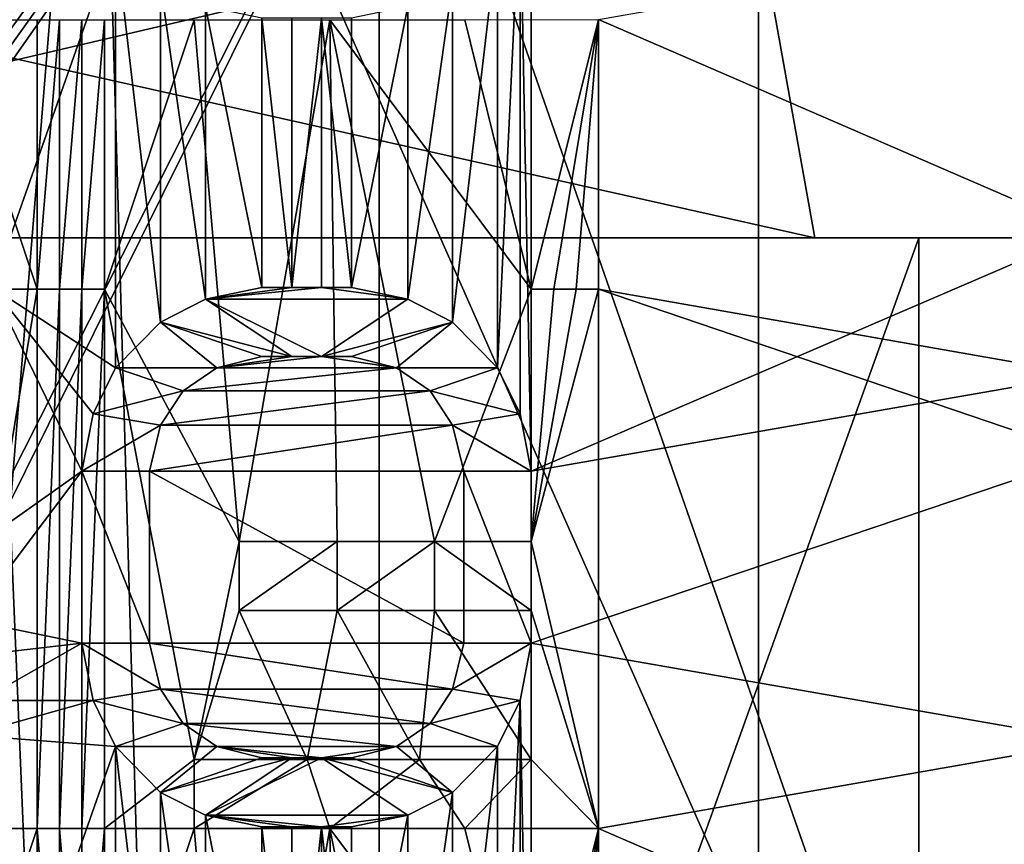
# Model space of a CAD drawing. Extents: x -496 to 95, y -43 to 255.
# Drawn here: x -6 to -2, y 32 to 35 of the extents above; entities that cross this region are included whole.
import ezdxf

# ---------------------------------------------------------------- set-up
doc = ezdxf.new("R2010")
doc.units = 0
doc.header["$MEASUREMENT"] = 0

msp = doc.modelspace()

# ---------------------------------------------------------------- linework, layer by layer
for points in [[(30.842331, 0.50029, 16.0756), (-2.213288, 99.885048, 22.1821), (-4.571071, 97.510033, 22.6173)], [(30.842331, 0.50029, -16.0756), (-4.571071, 97.510033, -22.6173), (-2.230388, 99.861046, -22.1849)], [(-4.570369, 0.500031, 22.6173), (-4.571071, 97.510033, 22.6173), (-8.563358, 95.730003, 22.999201)], [(-4.570369, 0.500031, -22.6173), (-7.306861, 96.080009, -22.9547), (-4.571071, 97.510033, -22.6173)], [(30.842331, 0.50029, 16.0756), (-4.571071, 97.510033, 22.6173), (-4.570369, 0.500031, 22.6173)], [(30.842331, 0.50029, -16.0756), (-4.570369, 0.500031, -22.6173), (-4.571071, 97.510033, -22.6173)], [(-4.570369, 0.500031, -22.6173), (-11.263668, 0.499985, -22.862101), (-7.306861, 96.080009, -22.9547)], [(-11.263668, 0.499985, 22.862101), (-4.570369, 0.500031, 22.6173), (-8.563358, 95.730003, 22.999201)], [(-6.344322, 28.217033, -17.639376), (-11.036234, 39.034332, -17.658171), (-5.467395, 39.034306, -17.498032)], [(-1.69522, 28.211367, 16.349205), (-1.133076, 39.028702, 16.09375), (-6.478857, 39.028442, 17.662153)], [(-6.344322, 28.211151, 17.645342), (-1.69522, 28.211367, 16.349205), (-6.478857, 39.028442, 17.662153)], [(-1.69522, 28.216818, -16.343239), (-6.344322, 28.217033, -17.639376), (-5.467395, 39.034306, -17.498032)], [(-1.69522, 28.216818, -16.343239), (-5.467395, 39.034306, -17.498032), (-0.220639, 39.033993, -15.624747)], [(-3.162899, 38.811161, 17.220562), (-8.007352, 32.222115, 18.091787), (-8.007352, 32.009258, 18.091806)], [(-3.162899, 38.811161, 17.220562), (-8.007352, 32.009258, 18.091806), (-8.007352, 29.221336, 18.092062)], [(-3.162899, 38.811161, 17.220562), (-8.007352, 35.010033, 18.091532), (-8.007352, 32.222115, 18.091787)], [(-3.162899, 38.811161, 17.220562), (-8.007352, 29.221336, 18.092062), (-3.162899, 22.006819, 17.222101)], [(-3.162899, 38.811161, 17.220562), (-8.007352, 35.222889, 18.091513), (-8.007352, 35.010033, 18.091532)], [(-3.162899, 38.816902, -17.216537), (-3.162899, 22.012562, -17.214998), (-7.92403, 29.227369, -18.082582)], [(-7.92403, 32.015289, -18.082838), (-3.162899, 38.816902, -17.216537), (-7.92403, 29.227369, -18.082582)], [(-7.92403, 32.228142, -18.082857), (-3.162899, 38.816902, -17.216537), (-7.92403, 32.015289, -18.082838)], [(-7.92403, 35.016068, -18.083113), (-3.162899, 38.816902, -17.216537), (-7.92403, 32.228142, -18.082857)], [(-3.162899, 38.816902, -17.216537), (1.884104, 38.816475, -14.644974), (1.884104, 22.012133, -14.643434)], [(-3.162899, 38.816902, -17.216537), (1.884104, 22.012133, -14.643434), (-3.162899, 22.012562, -17.214998)], [(1.884104, 38.811588, 14.648994), (-3.162899, 22.006819, 17.222101), (1.884104, 22.007248, 14.650535)], [(1.884104, 38.811588, 14.648994), (-3.162899, 38.811161, 17.220562), (-3.162899, 22.006819, 17.222101)], [(-4.006318, 33.334602, -17.312061), (-4.006318, 35.697014, -17.312279), (-4.048028, 35.484161, -17.32366)], [(-0.100609, 35.015671, -15.727407), (-4.006318, 35.697014, -17.312279), (-4.006318, 33.334602, -17.312061)], [(-3.756253, 35.010174, 17.246414), (0.12605, 35.691525, 15.605227), (0.12605, 33.329113, 15.605444)], [(-3.186422, 35.499039, 17.118999), (-8.748713, 34.199997, 18.75), (-8.748722, 35.498993, 18)], [(-8.748722, 35.498993, -18), (-2.954613, 34.200043, -17.8323), (-3.186422, 35.499039, -17.118999)], [(-8.748713, 34.199997, -18.75), (-2.954613, 34.200043, -17.8323), (-8.748722, 35.498993, -18)], [(-2.954613, 34.200043, 17.8323), (-8.748713, 34.199997, 18.75), (-3.186422, 35.499039, 17.118999)], [(-4.048028, 33.547462, -17.323483), (-4.048028, 35.484161, -17.32366), (-4.13135, 33.717705, -17.345903)], [(-4.048028, 35.484161, -17.32366), (-4.13135, 35.313919, -17.34605), (-4.13135, 33.717705, -17.345903)], [(-4.006318, 33.334602, -17.312061), (-4.048028, 35.484161, -17.32366), (-4.048028, 33.547462, -17.323483)], [(2.272287, 34.200073, 15.1691), (-3.186422, 35.499039, 17.118999), (1.831378, 35.499069, 14.5623)], [(-3.186422, 35.499039, -17.118999), (2.272287, 34.200073, -15.1691), (1.831378, 35.499069, -14.5623)], [(2.272287, 34.200073, 15.1691), (-2.954613, 34.200043, 17.8323), (-3.186422, 35.499039, 17.118999)], [(-2.954613, 34.200043, -17.8323), (2.272287, 34.200073, -15.1691), (-3.186422, 35.499039, -17.118999)], [(-5.548416, 35.313972, -17.663132), (-6.090156, 35.356499, -17.753057), (-6.006835, 34.015747, -17.740234)], [(-5.548416, 33.717758, -17.662985), (-5.548416, 35.313972, -17.663132), (-6.006835, 34.015747, -17.740234)], [(-5.381673, 35.143723, -17.632109), (-5.548416, 35.313972, -17.663132), (-5.381673, 33.888, -17.631994)], [(-5.381673, 33.888, -17.631994), (-5.548416, 35.313972, -17.663132), (-5.548416, 33.717758, -17.662985)], [(-4.13135, 33.717705, -17.345903), (-4.13135, 35.313919, -17.34605), (-4.298093, 33.887955, -17.389532)], [(-4.13135, 35.313919, -17.34605), (-4.298093, 35.143681, -17.389647), (-4.298093, 33.887955, -17.389532)], [(-5.21493, 35.058594, -17.599291), (-5.381673, 35.143723, -17.632109), (-5.21493, 33.973114, -17.599192)], [(-5.21493, 33.973114, -17.599192), (-5.381673, 35.143723, -17.632109), (-5.381673, 33.888, -17.631994)], [(-4.298093, 33.887955, -17.389532), (-4.298093, 35.143681, -17.389647), (-4.464736, 33.973083, -17.43145)], [(-4.298093, 35.143681, -17.389647), (-4.464736, 35.058567, -17.431549), (-4.464736, 33.973083, -17.43145)], [(-5.006576, 34.015717, -17.555986), (-5.21493, 35.058594, -17.599291), (-5.21493, 33.973114, -17.599192)], [(-5.006576, 35.015976, -17.556078), (-5.21493, 35.058594, -17.599291), (-5.006576, 34.015717, -17.555986)], [(-4.464736, 33.973083, -17.43145), (-4.464736, 35.058567, -17.431549), (-4.67319, 34.015709, -17.481466)], [(-4.464736, 35.058567, -17.431549), (-4.67319, 35.015968, -17.481558), (-4.67319, 34.015709, -17.481466)], [(-6.173578, 35.010086, 17.77005), (-5.840092, 35.010094, 17.718437), (-5.840092, 34.009834, 17.718529)], [(-6.173578, 34.009827, 17.770142), (-6.173578, 35.010086, 17.77005), (-5.840092, 34.009834, 17.718529)], [(-5.840092, 35.010094, 17.718437), (-5.75667, 35.010098, 17.704433), (-5.840092, 34.009834, 17.718529)], [(-5.840092, 34.009834, 17.718529), (-5.75667, 35.010098, 17.704433), (-5.75667, 34.009838, 17.704525)], [(-5.75667, 34.009838, 17.704525), (-5.673349, 35.010101, 17.69013), (-5.673349, 34.009842, 17.690222)], [(-5.75667, 35.010098, 17.704433), (-5.673349, 35.010101, 17.69013), (-5.75667, 34.009838, 17.704525)], [(-5.673349, 34.009842, 17.690222), (-5.590027, 35.010101, 17.675426), (-5.590027, 34.009842, 17.675518)], [(-5.673349, 35.010101, 17.69013), (-5.590027, 35.010101, 17.675426), (-5.673349, 34.009842, 17.690222)], [(-5.590027, 35.010101, 17.675426), (-5.256641, 35.010113, 17.61241), (-5.590027, 34.009842, 17.675518)], [(-5.590027, 34.009842, 17.675518), (-5.256641, 35.010113, 17.61241), (-5.089898, 33.073418, 17.578579)], [(-5.256641, 35.010113, 17.61241), (-4.753111, 35.010132, 17.504782), (-5.089898, 33.073418, 17.578579)], [(-5.089898, 33.073418, 17.578579), (-4.753111, 35.010132, 17.504782), (-4.726904, 33.073429, 17.498957)], [(-4.895247, 34.015717, -17.531879), (-5.006576, 35.015976, -17.556078), (-5.006576, 34.015717, -17.555986)], [(-4.895247, 35.015976, -17.531971), (-5.006576, 35.015976, -17.556078), (-4.895247, 34.015717, -17.531879)], [(-4.784119, 35.015968, -17.507065), (-4.895247, 35.015976, -17.531971), (-4.895247, 34.015717, -17.531879)], [(-4.784119, 34.015709, -17.506973), (-4.784119, 35.015968, -17.507065), (-4.895247, 34.015717, -17.531879)], [(-4.67319, 35.015968, -17.481558), (-4.784119, 35.015968, -17.507065), (-4.67319, 34.015709, -17.481466)], [(-4.67319, 34.015709, -17.481466), (-4.784119, 35.015968, -17.507065), (-4.784119, 34.015709, -17.506973)], [(-4.753111, 35.010132, 17.504782), (-4.252781, 35.010155, 17.38275), (-4.006318, 34.009903, 17.317026)], [(-4.726904, 33.073429, 17.498957), (-4.753111, 35.010132, 17.504782), (-4.365711, 33.073444, 17.411734)], [(-4.753111, 35.010132, 17.504782), (-4.006318, 34.009903, 17.317026), (-4.365711, 33.073444, 17.411734)], [(-4.252781, 35.010155, 17.38275), (-3.756253, 35.010174, 17.246414), (-4.006318, 34.009903, 17.317026)], [(-0.100609, 35.015671, -15.727407), (-4.006318, 33.334602, -17.312061), (-0.100609, 34.015411, -15.727314)], [(-4.006318, 34.009903, 17.317026), (-3.756253, 35.010174, 17.246414), (-3.922896, 34.009907, 17.293919)], [(-3.922896, 34.009907, 17.293919), (-3.756253, 35.010174, 17.246414), (-3.839475, 34.009911, 17.270412)], [(-3.839475, 34.009911, 17.270412), (-3.756253, 35.010174, 17.246414), (-3.756253, 34.009914, 17.246506)], [(-3.756253, 35.010174, 17.246414), (0.12605, 33.329113, 15.605444), (-3.756253, 34.009914, 17.246506)], [(-8.748713, 34.199997, 18.75), (-2.568412, 34.200043, 19.021099), (-8.748713, 34.199997, 20)], [(-8.748713, 34.199997, 18.75), (-2.954613, 34.200043, 17.8323), (-2.568412, 34.200043, 19.021099)], [(-8.748713, 34.199997, -20), (-2.954613, 34.200043, -17.8323), (-8.748713, 34.199997, -18.75)], [(-8.748713, 34.199997, -20), (-2.568412, 34.200043, -19.021099), (-2.954613, 34.200043, -17.8323)], [(-2.568412, 34.200043, 19.021099), (-8.748589, 17, 20), (-8.748713, 34.199997, 20)], [(-8.748713, 34.199997, -20), (-8.748589, 17, -20), (-2.568412, 34.200043, -19.021099)], [(-2.568288, 17.000046, 19.021099), (-8.748589, 17, 20), (-2.568412, 34.200043, 19.021099)], [(-8.748589, 17, -20), (-2.568288, 17.000046, -19.021099), (-2.568412, 34.200043, -19.021099)], [(-2.954613, 34.200043, 17.8323), (3.006988, 34.200089, 16.1803), (-2.568412, 34.200043, 19.021099)], [(-2.954613, 34.200043, 17.8323), (2.272287, 34.200073, 15.1691), (3.006988, 34.200089, 16.1803)], [(-2.568412, 34.200043, -19.021099), (2.272287, 34.200073, -15.1691), (-2.954613, 34.200043, -17.8323)], [(-2.568412, 34.200043, -19.021099), (3.006988, 34.200089, -16.1803), (2.272287, 34.200073, -15.1691)], [(3.006988, 34.200089, 16.1803), (-2.568288, 17.000046, 19.021099), (-2.568412, 34.200043, 19.021099)], [(-2.568412, 34.200043, -19.021099), (-2.568288, 17.000046, -19.021099), (3.006988, 34.200089, -16.1803)], [(3.007112, 17.000092, 16.1803), (-2.568288, 17.000046, 19.021099), (3.006988, 34.200089, 16.1803)], [(-2.568288, 17.000046, -19.021099), (3.007112, 17.000092, -16.1803), (3.006988, 34.200089, -16.1803)], [(-5.673449, 33.334663, -17.685257), (-6.006835, 34.015747, -17.740234), (-6.215189, 32.951679, -17.771145)], [(-5.548416, 33.717758, -17.662985), (-6.006835, 34.015747, -17.740234), (-5.631738, 33.54752, -17.677973)], [(-5.631738, 33.54752, -17.677973), (-6.006835, 34.015747, -17.740234), (-5.673449, 33.334663, -17.685257)], [(-5.006576, 34.015732, -17.635805), (-5.21493, 33.973129, -17.678814), (-4.895247, 34.015728, -17.6117)], [(-5.006576, 34.015717, -17.555986), (-5.21493, 33.973114, -17.599192), (-5.006576, 34.015732, -17.635805)], [(-5.21493, 33.973114, -17.599192), (-5.21493, 33.973129, -17.678814), (-5.006576, 34.015732, -17.635805)], [(-4.895247, 34.015728, -17.6117), (-5.21493, 33.973129, -17.678814), (-4.784119, 34.015724, -17.586994)], [(-4.784119, 34.015724, -17.586994), (-5.21493, 33.973129, -17.678814), (-4.464736, 33.973099, -17.511772)], [(-5.006576, 34.015717, -17.555986), (-5.006576, 34.015732, -17.635805), (-4.895247, 34.015728, -17.6117)], [(-4.895247, 34.015717, -17.531879), (-5.006576, 34.015717, -17.555986), (-4.895247, 34.015728, -17.6117)], [(-4.895247, 34.015717, -17.531879), (-4.895247, 34.015728, -17.6117), (-4.784119, 34.015724, -17.586994)], [(-4.784119, 34.015709, -17.506973), (-4.895247, 34.015717, -17.531879), (-4.784119, 34.015724, -17.586994)], [(-4.67319, 34.01572, -17.561586), (-4.784119, 34.015724, -17.586994), (-4.464736, 33.973099, -17.511772)], [(-4.784119, 34.015709, -17.506973), (-4.784119, 34.015724, -17.586994), (-4.67319, 34.01572, -17.561586)], [(-4.67319, 34.015709, -17.481466), (-4.784119, 34.015709, -17.506973), (-4.67319, 34.01572, -17.561586)], [(-4.67319, 34.01572, -17.561586), (-4.464736, 33.973099, -17.511772), (-4.67319, 34.015709, -17.481466)], [(-4.464736, 33.973099, -17.511772), (-4.464736, 33.973083, -17.43145), (-4.67319, 34.015709, -17.481466)], [(-0.100609, 34.015411, -15.727314), (-4.006318, 32.696236, -17.312002), (-0.100609, 32.014896, -15.727131)], [(-0.100609, 34.015411, -15.727314), (-4.006318, 33.334602, -17.312061), (-4.006318, 32.696236, -17.312002)], [(-6.173578, 34.009827, 17.770142), (-5.840092, 34.009834, 17.718529), (-6.173578, 32.009312, 17.770325)], [(-6.173578, 32.009312, 17.770325), (-5.840092, 34.009834, 17.718529), (-5.840092, 32.009319, 17.718712)], [(-5.75667, 34.009827, 17.783646), (-5.840092, 34.009834, 17.718529), (-5.75667, 34.009838, 17.704525)], [(-5.840092, 34.009823, 17.79755), (-5.840092, 32.009319, 17.718712), (-5.840092, 34.009834, 17.718529)], [(-5.840092, 34.009823, 17.79755), (-5.840092, 34.009834, 17.718529), (-5.75667, 34.009827, 17.783646)], [(-5.840092, 34.009823, 17.79755), (-5.75667, 34.009827, 17.783646), (-5.840092, 32.009308, 17.797733)], [(-5.840092, 32.009308, 17.797733), (-5.75667, 34.009827, 17.783646), (-5.75667, 32.009308, 17.783829)], [(-5.840092, 32.009308, 17.797733), (-5.840092, 32.009319, 17.718712), (-5.840092, 34.009823, 17.79755)], [(-5.673349, 34.009827, 17.769442), (-5.75667, 34.009838, 17.704525), (-5.673349, 34.009842, 17.690222)], [(-5.75667, 34.009827, 17.783646), (-5.75667, 34.009838, 17.704525), (-5.673349, 34.009827, 17.769442)], [(-5.75667, 32.009308, 17.783829), (-5.673349, 34.009827, 17.769442), (-5.673349, 32.009312, 17.769625)], [(-5.75667, 34.009827, 17.783646), (-5.673349, 34.009827, 17.769442), (-5.75667, 32.009308, 17.783829)], [(-5.673349, 34.009827, 17.769442), (-5.673349, 34.009842, 17.690222), (-5.590027, 34.00983, 17.754738)], [(-5.590027, 34.00983, 17.754738), (-5.673349, 34.009842, 17.690222), (-5.590027, 34.009842, 17.675518)], [(-5.673349, 32.009312, 17.769625), (-5.590027, 34.00983, 17.754738), (-5.590027, 32.009315, 17.754921)], [(-5.673349, 34.009827, 17.769442), (-5.590027, 34.00983, 17.754738), (-5.673349, 32.009312, 17.769625)], [(-5.590027, 32.009327, 17.675701), (-5.590027, 34.009842, 17.675518), (-5.256641, 32.264702, 17.612661)], [(-5.590027, 34.009842, 17.675518), (-5.089898, 33.073418, 17.578579), (-5.256641, 32.264702, 17.612661)], [(-5.590027, 34.009842, 17.675518), (-5.590027, 32.009327, 17.675701), (-5.590027, 34.00983, 17.754738)], [(-5.590027, 34.00983, 17.754738), (-5.590027, 32.009327, 17.675701), (-5.590027, 32.009315, 17.754921)], [(-4.365711, 33.073444, 17.411734), (-4.006318, 34.009903, 17.317026), (-4.006318, 33.07346, 17.317112)], [(-3.922896, 34.009895, 17.374939), (-4.006318, 34.009903, 17.317026), (-3.922896, 34.009907, 17.293919)], [(-4.006318, 34.009888, 17.397945), (-4.006318, 33.07346, 17.317112), (-4.006318, 34.009903, 17.317026)], [(-3.839475, 34.009895, 17.351534), (-3.756253, 34.009903, 17.327728), (-4.006318, 33.073448, 17.398031)], [(-3.756253, 34.009903, 17.327728), (-3.756253, 32.009384, 17.327911), (-4.006318, 33.073448, 17.398031)], [(-4.006318, 34.009888, 17.397945), (-4.006318, 34.009903, 17.317026), (-3.922896, 34.009895, 17.374939)], [(-4.006318, 34.009888, 17.397945), (-3.922896, 34.009895, 17.374939), (-4.006318, 33.073448, 17.398031)], [(-3.922896, 34.009895, 17.374939), (-3.839475, 34.009895, 17.351534), (-4.006318, 33.073448, 17.398031)], [(-4.006318, 33.073448, 17.398031), (-4.006318, 33.07346, 17.317112), (-4.006318, 34.009888, 17.397945)], [(-3.839475, 34.009895, 17.351534), (-3.922896, 34.009907, 17.293919), (-3.839475, 34.009911, 17.270412)], [(-3.922896, 34.009895, 17.374939), (-3.922896, 34.009907, 17.293919), (-3.839475, 34.009895, 17.351534)], [(-3.756253, 34.009903, 17.327728), (-3.839475, 34.009911, 17.270412), (-3.756253, 34.009914, 17.246506)], [(-3.839475, 34.009895, 17.351534), (-3.839475, 34.009911, 17.270412), (-3.756253, 34.009903, 17.327728)], [(-3.756253, 34.009914, 17.246506), (0.12605, 32.69075, 15.605502), (-3.756253, 32.009399, 17.246689)], [(-3.756253, 34.009914, 17.246506), (0.12605, 33.329113, 15.605444), (0.12605, 32.69075, 15.605502)], [(-3.756253, 34.009914, 17.246506), (-3.756253, 32.009399, 17.246689), (-3.756253, 34.009903, 17.327728)], [(-3.756253, 34.009903, 17.327728), (-3.756253, 32.009399, 17.246689), (-3.756253, 32.009384, 17.327911)], [(-4.895247, 33.760361, -17.611675), (-5.21493, 33.973129, -17.678814), (-5.381673, 33.888012, -17.711414)], [(-5.21493, 33.973114, -17.599192), (-5.381673, 33.888, -17.631994), (-5.21493, 33.973129, -17.678814)], [(-5.381673, 33.888, -17.631994), (-5.381673, 33.888012, -17.711414), (-5.21493, 33.973129, -17.678814)], [(-4.464736, 33.973099, -17.511772), (-5.21493, 33.973129, -17.678814), (-4.784119, 33.760361, -17.586969)], [(-4.784119, 33.760361, -17.586969), (-5.21493, 33.973129, -17.678814), (-4.895247, 33.760361, -17.611675)], [(-4.298093, 33.88797, -17.470053), (-4.464736, 33.973099, -17.511772), (-4.784119, 33.760361, -17.586969)], [(-4.464736, 33.973099, -17.511772), (-4.298093, 33.88797, -17.470053), (-4.464736, 33.973083, -17.43145)], [(-4.298093, 33.88797, -17.470053), (-4.298093, 33.887955, -17.389532), (-4.464736, 33.973083, -17.43145)], [(-5.173319, 33.717758, -17.670387), (-5.381673, 33.888012, -17.711414), (-5.548416, 33.717773, -17.742306)], [(-5.381673, 33.888, -17.631994), (-5.548416, 33.717758, -17.662985), (-5.381673, 33.888012, -17.711414)], [(-5.548416, 33.717758, -17.662985), (-5.548416, 33.717773, -17.742306), (-5.381673, 33.888012, -17.711414)], [(-4.895247, 33.760361, -17.611675), (-5.381673, 33.888012, -17.711414), (-5.006576, 33.760368, -17.63578)], [(-5.006576, 33.760368, -17.63578), (-5.381673, 33.888012, -17.711414), (-5.173319, 33.717758, -17.670387)], [(-4.67319, 33.760353, -17.561562), (-4.298093, 33.88797, -17.470053), (-4.784119, 33.760361, -17.586969)], [(-4.506447, 33.717735, -17.521948), (-4.298093, 33.88797, -17.470053), (-4.67319, 33.760353, -17.561562)], [(-4.13135, 33.71772, -17.426624), (-4.298093, 33.88797, -17.470053), (-4.506447, 33.717735, -17.521948)], [(-4.298093, 33.88797, -17.470053), (-4.13135, 33.71772, -17.426624), (-4.298093, 33.887955, -17.389532)], [(-4.13135, 33.71772, -17.426624), (-4.13135, 33.717705, -17.345903), (-4.298093, 33.887955, -17.389532)], [(-5.173319, 33.717747, -17.590765), (-5.006576, 33.760368, -17.63578), (-5.173319, 33.717758, -17.670387)], [(-5.173319, 33.717747, -17.590765), (-5.006576, 33.760353, -17.555962), (-5.006576, 33.760368, -17.63578)], [(-4.895247, 33.760349, -17.531855), (-5.006576, 33.760353, -17.555962), (-5.173319, 33.717747, -17.590765)], [(-4.895247, 33.760349, -17.531855), (-5.173319, 33.717747, -17.590765), (-4.784119, 33.760345, -17.506948)], [(-4.784119, 33.760345, -17.506948), (-5.173319, 33.717747, -17.590765), (-4.506447, 33.71772, -17.441628)], [(-5.006576, 33.760353, -17.555962), (-4.895247, 33.760361, -17.611675), (-5.006576, 33.760368, -17.63578)], [(-5.006576, 33.760353, -17.555962), (-4.895247, 33.760349, -17.531855), (-4.895247, 33.760361, -17.611675)], [(-4.895247, 33.760349, -17.531855), (-4.784119, 33.760361, -17.586969), (-4.895247, 33.760361, -17.611675)], [(-4.895247, 33.760349, -17.531855), (-4.784119, 33.760345, -17.506948), (-4.784119, 33.760361, -17.586969)], [(-4.784119, 33.760345, -17.506948), (-4.67319, 33.760353, -17.561562), (-4.784119, 33.760361, -17.586969)], [(-4.784119, 33.760345, -17.506948), (-4.67319, 33.760342, -17.481441), (-4.67319, 33.760353, -17.561562)], [(-4.67319, 33.760342, -17.481441), (-4.784119, 33.760345, -17.506948), (-4.506447, 33.71772, -17.441628)], [(-4.67319, 33.760353, -17.561562), (-4.67319, 33.760342, -17.481441), (-4.506447, 33.717735, -17.521948)], [(-4.506447, 33.717735, -17.521948), (-4.67319, 33.760342, -17.481441), (-4.506447, 33.71772, -17.441628)], [(-5.298351, 33.632645, -17.695284), (-5.548416, 33.717773, -17.742306), (-5.631738, 33.547531, -17.757195)], [(-5.548416, 33.717758, -17.662985), (-5.631738, 33.54752, -17.677973), (-5.548416, 33.717773, -17.742306)], [(-5.631738, 33.54752, -17.677973), (-5.631738, 33.547531, -17.757195), (-5.548416, 33.717773, -17.742306)], [(-5.173319, 33.717758, -17.670387), (-5.548416, 33.717773, -17.742306), (-5.298351, 33.632645, -17.695284)], [(-5.298351, 33.632629, -17.615767), (-5.173319, 33.717758, -17.670387), (-5.298351, 33.632645, -17.695284)], [(-5.298351, 33.632629, -17.615767), (-5.173319, 33.717747, -17.590765), (-5.173319, 33.717758, -17.670387)], [(-4.506447, 33.71772, -17.441628), (-5.173319, 33.717747, -17.590765), (-5.298351, 33.632629, -17.615767)], [(-4.506447, 33.71772, -17.441628), (-5.298351, 33.632629, -17.615767), (-4.381415, 33.632595, -17.410713)], [(-4.13135, 33.71772, -17.426624), (-4.506447, 33.717735, -17.521948), (-4.381415, 33.632607, -17.491133)], [(-4.506447, 33.717735, -17.521948), (-4.506447, 33.71772, -17.441628), (-4.381415, 33.632607, -17.491133)], [(-4.381415, 33.632607, -17.491133), (-4.506447, 33.71772, -17.441628), (-4.381415, 33.632595, -17.410713)], [(-4.048028, 33.547474, -17.404303), (-4.13135, 33.71772, -17.426624), (-4.381415, 33.632607, -17.491133)], [(-4.13135, 33.71772, -17.426624), (-4.048028, 33.547474, -17.404303), (-4.13135, 33.717705, -17.345903)], [(-4.048028, 33.547474, -17.404303), (-4.048028, 33.547462, -17.323483), (-4.13135, 33.717705, -17.345903)], [(-5.381673, 33.505013, -17.711378), (-5.298351, 33.632645, -17.695284), (-5.631738, 33.547531, -17.757195)], [(-5.298351, 33.632645, -17.695284), (-5.381673, 33.504997, -17.631958), (-5.298351, 33.632629, -17.615767)], [(-5.298351, 33.632645, -17.695284), (-5.381673, 33.505013, -17.711378), (-5.381673, 33.504997, -17.631958)], [(-4.381415, 33.632595, -17.410713), (-5.298351, 33.632629, -17.615767), (-5.381673, 33.504997, -17.631958)], [(-4.381415, 33.632595, -17.410713), (-5.381673, 33.504997, -17.631958), (-4.298093, 33.504959, -17.389496)], [(-4.048028, 33.547474, -17.404303), (-4.381415, 33.632607, -17.491133), (-4.298093, 33.504974, -17.470016)], [(-4.381415, 33.632607, -17.491133), (-4.381415, 33.632595, -17.410713), (-4.298093, 33.504974, -17.470016)], [(-4.298093, 33.504974, -17.470016), (-4.381415, 33.632595, -17.410713), (-4.298093, 33.504959, -17.389496)], [(-5.381673, 33.505013, -17.711378), (-5.631738, 33.547531, -17.757195), (-5.673449, 33.334679, -17.764477)], [(-5.631738, 33.54752, -17.677973), (-5.673449, 33.334663, -17.685257), (-5.631738, 33.547531, -17.757195)], [(-5.673449, 33.334663, -17.685257), (-5.673449, 33.334679, -17.764477), (-5.631738, 33.547531, -17.757195)], [(-4.048028, 33.547474, -17.404303), (-4.298093, 33.504974, -17.470016), (-4.006318, 33.334618, -17.392981)], [(-4.048028, 33.547474, -17.404303), (-4.006318, 33.334618, -17.392981), (-4.048028, 33.547462, -17.323483)], [(-4.006318, 33.334618, -17.392981), (-4.006318, 33.334602, -17.312061), (-4.048028, 33.547462, -17.323483)], [(-5.423384, 33.334671, -17.719265), (-5.381673, 33.505013, -17.711378), (-5.673449, 33.334679, -17.764477)], [(-5.381673, 33.505013, -17.711378), (-5.423384, 33.334656, -17.639845), (-5.381673, 33.504997, -17.631958)], [(-5.381673, 33.505013, -17.711378), (-5.423384, 33.334671, -17.719265), (-5.423384, 33.334656, -17.639845)], [(-4.298093, 33.504959, -17.389496), (-5.381673, 33.504997, -17.631958), (-5.423384, 33.334656, -17.639845)], [(-4.298093, 33.504959, -17.389496), (-5.423384, 33.334656, -17.639845), (-4.256382, 33.334614, -17.378778)], [(-4.006318, 33.334618, -17.392981), (-4.298093, 33.504974, -17.470016), (-4.256382, 33.334625, -17.459297)], [(-4.298093, 33.504974, -17.470016), (-4.298093, 33.504959, -17.389496), (-4.256382, 33.334625, -17.459297)], [(-4.256382, 33.334625, -17.459297), (-4.298093, 33.504959, -17.389496), (-4.256382, 33.334614, -17.378778)], [(-5.673449, 33.334663, -17.685257), (-6.215189, 32.951679, -17.771145), (-6.090156, 32.781433, -17.752821)], [(-5.673449, 33.334663, -17.685257), (-6.090156, 32.781433, -17.752821), (-5.673449, 32.696297, -17.685198)], [(-5.423384, 32.696304, -17.719206), (-5.673449, 33.334679, -17.764477), (-5.673449, 32.696312, -17.764418)], [(-5.423384, 33.334671, -17.719265), (-5.673449, 33.334679, -17.764477), (-5.423384, 32.696304, -17.719206)], [(-5.673449, 33.334663, -17.685257), (-5.673449, 32.696312, -17.764418), (-5.673449, 33.334679, -17.764477)], [(-5.673449, 32.696297, -17.685198), (-5.673449, 32.696312, -17.764418), (-5.673449, 33.334663, -17.685257)], [(-5.423384, 33.334671, -17.719265), (-5.423384, 32.696304, -17.719206), (-5.423384, 33.334656, -17.639845)], [(-5.423384, 33.334656, -17.639845), (-5.423384, 32.696304, -17.719206), (-5.423384, 32.696289, -17.639786)], [(-4.256382, 33.334614, -17.378778), (-5.423384, 33.334656, -17.639845), (-4.256382, 32.696251, -17.378719)], [(-4.256382, 32.696251, -17.378719), (-5.423384, 33.334656, -17.639845), (-5.423384, 32.696289, -17.639786)], [(-4.006318, 33.334618, -17.392981), (-4.256382, 33.334625, -17.459297), (-4.006318, 32.696251, -17.392921)], [(-4.006318, 32.696251, -17.392921), (-4.256382, 33.334625, -17.459297), (-4.256382, 32.696262, -17.459238)], [(-4.256382, 33.334614, -17.378778), (-4.256382, 32.696262, -17.459238), (-4.256382, 33.334625, -17.459297)], [(-4.256382, 32.696251, -17.378719), (-4.256382, 32.696262, -17.459238), (-4.256382, 33.334614, -17.378778)], [(-4.006318, 33.334618, -17.392981), (-4.006318, 32.696251, -17.392921), (-4.006318, 33.334602, -17.312061)], [(-4.006318, 33.334602, -17.312061), (-4.006318, 32.696251, -17.392921), (-4.006318, 32.696236, -17.312002)], [(-5.256641, 32.264702, 17.612661), (-5.089898, 33.073418, 17.578579), (-5.089898, 32.818054, 17.578604)], [(-4.727004, 33.073418, 17.578978), (-5.089898, 33.073418, 17.578579), (-4.726904, 33.073429, 17.498957)], [(-5.089898, 33.073402, 17.658298), (-4.727004, 33.073418, 17.578978), (-5.089898, 32.818039, 17.658323)], [(-5.089898, 32.818039, 17.658323), (-4.727004, 33.073418, 17.578978), (-4.727004, 32.818054, 17.579002)], [(-5.089898, 33.073402, 17.658298), (-5.089898, 33.073418, 17.578579), (-4.727004, 33.073418, 17.578978)], [(-5.089898, 33.073402, 17.658298), (-5.089898, 32.818054, 17.578604), (-5.089898, 33.073418, 17.578579)], [(-5.089898, 32.818039, 17.658323), (-5.089898, 32.818054, 17.578604), (-5.089898, 33.073402, 17.658298)], [(-4.727004, 32.818054, 17.579002), (-4.365711, 33.073433, 17.492256), (-4.365711, 32.818069, 17.492281)], [(-4.727004, 33.073418, 17.578978), (-4.365711, 33.073433, 17.492256), (-4.727004, 32.818054, 17.579002)], [(-4.727004, 33.073418, 17.578978), (-4.726904, 33.073429, 17.498957), (-4.365711, 33.073433, 17.492256)], [(-4.365711, 33.073433, 17.492256), (-4.726904, 33.073429, 17.498957), (-4.365711, 33.073444, 17.411734)], [(-4.006318, 33.073448, 17.398031), (-4.365711, 33.073444, 17.411734), (-4.006318, 33.07346, 17.317112)], [(-4.365711, 33.073433, 17.492256), (-4.006318, 33.073448, 17.398031), (-4.006318, 32.818085, 17.398056)], [(-4.365711, 33.073433, 17.492256), (-4.365711, 33.073444, 17.411734), (-4.006318, 33.073448, 17.398031)], [(-4.365711, 32.818069, 17.492281), (-4.365711, 33.073433, 17.492256), (-4.006318, 32.818085, 17.398056)], [(-4.006318, 33.073448, 17.398031), (-3.756253, 32.009384, 17.327911), (-4.006318, 32.818085, 17.398056)], [(-5.256641, 32.264702, 17.612661), (-5.089898, 32.818054, 17.578604), (-4.837533, 32.264717, 17.524139)], [(-5.089898, 32.818054, 17.578604), (-4.726904, 32.818066, 17.498981), (-4.837533, 32.264717, 17.524139)], [(-5.089898, 32.818054, 17.578604), (-4.727004, 32.818054, 17.579002), (-4.726904, 32.818066, 17.498981)], [(-5.089898, 32.818039, 17.658323), (-4.727004, 32.818054, 17.579002), (-5.089898, 32.818054, 17.578604)], [(-4.726904, 32.818066, 17.498981), (-4.420725, 32.264736, 17.425613), (-4.837533, 32.264717, 17.524139)], [(-4.727004, 32.818054, 17.579002), (-4.365711, 32.818069, 17.492281), (-4.726904, 32.818066, 17.498981)], [(-4.726904, 32.818066, 17.498981), (-4.365711, 32.818081, 17.411758), (-4.420725, 32.264736, 17.425613)], [(-4.726904, 32.818066, 17.498981), (-4.365711, 32.818069, 17.492281), (-4.365711, 32.818081, 17.411758)], [(-4.006318, 32.264755, 17.317186), (-4.420725, 32.264736, 17.425613), (-4.365711, 32.818081, 17.411758)], [(-4.365711, 32.818081, 17.411758), (-4.006318, 32.818096, 17.317137), (-4.006318, 32.264755, 17.317186)], [(-4.365711, 32.818081, 17.411758), (-4.006318, 32.818085, 17.398056), (-4.006318, 32.818096, 17.317137)], [(-4.365711, 32.818069, 17.492281), (-4.006318, 32.818085, 17.398056), (-4.365711, 32.818081, 17.411758)], [(-4.006318, 32.818085, 17.398056), (-4.006318, 32.264755, 17.317186), (-4.006318, 32.818096, 17.317137)], [(-4.006318, 32.818085, 17.398056), (-3.756253, 32.009384, 17.327911), (-4.006318, 32.26474, 17.398106)], [(-4.006318, 32.26474, 17.398106), (-4.006318, 32.264755, 17.317186), (-4.006318, 32.818085, 17.398056)], [(-5.673449, 32.696297, -17.685198), (-6.090156, 32.781433, -17.752821), (-6.048545, 32.653702, -17.746508)], [(-5.673449, 32.696297, -17.685198), (-6.048545, 32.483456, -17.746492), (-5.631738, 32.483444, -17.677876)], [(-5.673449, 32.696297, -17.685198), (-6.048545, 32.653702, -17.746508), (-6.048545, 32.483456, -17.746492)], [(-5.423384, 32.696304, -17.719206), (-5.673449, 32.696312, -17.764418), (-5.381673, 32.525959, -17.711288)], [(-5.381673, 32.525959, -17.711288), (-5.673449, 32.696312, -17.764418), (-5.631738, 32.483459, -17.757097)], [(-5.673449, 32.696312, -17.764418), (-5.673449, 32.696297, -17.685198), (-5.631738, 32.483459, -17.757097)], [(-5.631738, 32.483459, -17.757097), (-5.673449, 32.696297, -17.685198), (-5.631738, 32.483444, -17.677876)], [(-5.423384, 32.696304, -17.719206), (-5.381673, 32.525959, -17.711288), (-5.423384, 32.696289, -17.639786)], [(-5.381673, 32.525959, -17.711288), (-5.381673, 32.525948, -17.631868), (-5.423384, 32.696289, -17.639786)], [(-4.256382, 32.696251, -17.378719), (-5.423384, 32.696289, -17.639786), (-4.298093, 32.525902, -17.389406)], [(-4.298093, 32.525902, -17.389406), (-5.423384, 32.696289, -17.639786), (-5.381673, 32.525948, -17.631868)], [(-4.006318, 32.696251, -17.392921), (-4.256382, 32.696262, -17.459238), (-4.298093, 32.525917, -17.469927)], [(-4.256382, 32.696251, -17.378719), (-4.298093, 32.525902, -17.389406), (-4.256382, 32.696262, -17.459238)], [(-4.298093, 32.525902, -17.389406), (-4.298093, 32.525917, -17.469927), (-4.256382, 32.696262, -17.459238)], [(-4.048028, 32.483398, -17.404205), (-4.006318, 32.696251, -17.392921), (-4.298093, 32.525917, -17.469927)], [(-4.006318, 32.696251, -17.392921), (-4.048028, 32.483383, -17.323385), (-4.006318, 32.696236, -17.312002)], [(-4.006318, 32.696251, -17.392921), (-4.048028, 32.483398, -17.404205), (-4.048028, 32.483383, -17.323385)], [(-4.006318, 30.333826, -17.311787), (-4.006318, 32.696236, -17.312002), (-4.048028, 32.483383, -17.323385)], [(-0.100609, 32.014896, -15.727131), (-4.006318, 32.696236, -17.312002), (-4.006318, 30.333826, -17.311787)], [(-3.756253, 32.009399, 17.246689), (0.12605, 32.69075, 15.605502), (0.12605, 30.328339, 15.605719)], [(-5.381673, 32.525959, -17.711288), (-5.631738, 32.483459, -17.757097), (-5.298351, 32.398323, -17.695171)], [(-5.381673, 32.525959, -17.711288), (-5.298351, 32.398323, -17.695171), (-5.381673, 32.525948, -17.631868)], [(-5.298351, 32.398323, -17.695171), (-5.298351, 32.398308, -17.615654), (-5.381673, 32.525948, -17.631868)], [(-4.298093, 32.525902, -17.389406), (-5.381673, 32.525948, -17.631868), (-4.381415, 32.398277, -17.410601)], [(-4.381415, 32.398277, -17.410601), (-5.381673, 32.525948, -17.631868), (-5.298351, 32.398308, -17.615654)], [(-4.048028, 32.483398, -17.404205), (-4.298093, 32.525917, -17.469927), (-4.381415, 32.398289, -17.49102)], [(-4.298093, 32.525902, -17.389406), (-4.381415, 32.398277, -17.410601), (-4.298093, 32.525917, -17.469927)], [(-4.381415, 32.398277, -17.410601), (-4.381415, 32.398289, -17.49102), (-4.298093, 32.525917, -17.469927)], [(-5.631738, 32.483444, -17.677876), (-6.048545, 32.483456, -17.746492), (-6.090156, 32.355721, -17.752783)], [(-5.631738, 32.483444, -17.677876), (-6.090156, 32.355721, -17.752783), (-5.548416, 32.313194, -17.662857)], [(-5.298351, 32.398323, -17.695171), (-5.631738, 32.483459, -17.757097), (-5.548416, 32.31321, -17.742178)], [(-5.631738, 32.483459, -17.757097), (-5.631738, 32.483444, -17.677876), (-5.548416, 32.31321, -17.742178)], [(-5.548416, 32.31321, -17.742178), (-5.631738, 32.483444, -17.677876), (-5.548416, 32.313194, -17.662857)], [(-4.13135, 32.313156, -17.426497), (-4.048028, 32.483398, -17.404205), (-4.381415, 32.398289, -17.49102)], [(-4.048028, 32.483398, -17.404205), (-4.13135, 32.313145, -17.345776), (-4.048028, 32.483383, -17.323385)], [(-4.048028, 32.483398, -17.404205), (-4.13135, 32.313156, -17.426497), (-4.13135, 32.313145, -17.345776)], [(-4.048028, 30.546684, -17.323208), (-4.048028, 32.483383, -17.323385), (-4.13135, 30.71693, -17.345629)], [(-4.048028, 32.483383, -17.323385), (-4.13135, 32.313145, -17.345776), (-4.13135, 30.71693, -17.345629)], [(-4.006318, 30.333826, -17.311787), (-4.048028, 32.483383, -17.323385), (-4.048028, 30.546684, -17.323208)], [(-5.173319, 32.313198, -17.670259), (-5.298351, 32.398323, -17.695171), (-5.548416, 32.31321, -17.742178)], [(-5.298351, 32.398323, -17.695171), (-5.173319, 32.313198, -17.670259), (-5.298351, 32.398308, -17.615654)], [(-5.173319, 32.313198, -17.670259), (-5.173319, 32.313187, -17.590637), (-5.298351, 32.398308, -17.615654)], [(-4.381415, 32.398277, -17.410601), (-5.298351, 32.398308, -17.615654), (-4.506447, 32.31316, -17.4415)], [(-4.506447, 32.31316, -17.4415), (-5.298351, 32.398308, -17.615654), (-5.173319, 32.313187, -17.590637)], [(-4.13135, 32.313156, -17.426497), (-4.381415, 32.398289, -17.49102), (-4.506447, 32.313171, -17.52182)], [(-4.381415, 32.398277, -17.410601), (-4.506447, 32.31316, -17.4415), (-4.381415, 32.398289, -17.49102)], [(-4.506447, 32.31316, -17.4415), (-4.506447, 32.313171, -17.52182), (-4.381415, 32.398289, -17.49102)], [(-5.548416, 32.313194, -17.662857), (-6.090156, 32.355721, -17.752783), (-6.006835, 31.014973, -17.73996)], [(-5.548416, 30.716984, -17.66271), (-5.548416, 32.313194, -17.662857), (-6.006835, 31.014973, -17.73996)], [(-5.173319, 32.313198, -17.670259), (-5.548416, 32.31321, -17.742178), (-5.381673, 32.14296, -17.711254)], [(-5.548416, 32.31321, -17.742178), (-5.548416, 32.313194, -17.662857), (-5.381673, 32.14296, -17.711254)], [(-5.381673, 30.887222, -17.631718), (-5.548416, 32.313194, -17.662857), (-5.548416, 30.716984, -17.66271)], [(-5.381673, 32.142948, -17.631834), (-5.548416, 32.313194, -17.662857), (-5.381673, 30.887222, -17.631718)], [(-5.381673, 32.14296, -17.711254), (-5.548416, 32.313194, -17.662857), (-5.381673, 32.142948, -17.631834)], [(-5.006576, 32.270584, -17.635645), (-5.173319, 32.313198, -17.670259), (-5.381673, 32.14296, -17.711254)], [(-5.173319, 32.313198, -17.670259), (-5.006576, 32.270584, -17.635645), (-5.173319, 32.313187, -17.590637)], [(-5.006576, 32.270584, -17.635645), (-5.006576, 32.270569, -17.555826), (-5.173319, 32.313187, -17.590637)], [(-4.784119, 32.270561, -17.506813), (-5.173319, 32.313187, -17.590637), (-4.895247, 32.270565, -17.531719)], [(-4.895247, 32.270565, -17.531719), (-5.173319, 32.313187, -17.590637), (-5.006576, 32.270569, -17.555826)], [(-4.506447, 32.31316, -17.4415), (-5.173319, 32.313187, -17.590637), (-4.784119, 32.270561, -17.506813)], [(-4.506447, 32.31316, -17.4415), (-4.784119, 32.270561, -17.506813), (-4.67319, 32.270557, -17.481306)], [(-4.298093, 32.142921, -17.469893), (-4.506447, 32.313171, -17.52182), (-4.67319, 32.270569, -17.561426)], [(-4.506447, 32.31316, -17.4415), (-4.67319, 32.270557, -17.481306), (-4.506447, 32.313171, -17.52182)], [(-4.67319, 32.270557, -17.481306), (-4.67319, 32.270569, -17.561426), (-4.506447, 32.313171, -17.52182)], [(-4.13135, 32.313156, -17.426497), (-4.506447, 32.313171, -17.52182), (-4.298093, 32.142921, -17.469893)], [(-4.13135, 32.313156, -17.426497), (-4.298093, 32.142906, -17.389372), (-4.13135, 32.313145, -17.345776)], [(-4.13135, 32.313156, -17.426497), (-4.298093, 32.142921, -17.469893), (-4.298093, 32.142906, -17.389372)], [(-4.13135, 30.71693, -17.345629), (-4.13135, 32.313145, -17.345776), (-4.298093, 30.887184, -17.389256)], [(-4.13135, 32.313145, -17.345776), (-4.298093, 32.142906, -17.389372), (-4.298093, 30.887184, -17.389256)], [(-5.590027, 32.009327, 17.675701), (-5.256641, 32.264702, 17.612661), (-5.256641, 32.009338, 17.612684)], [(-4.895247, 32.270576, -17.61154), (-5.006576, 32.270584, -17.635645), (-5.381673, 32.14296, -17.711254)], [(-5.21493, 32.057835, -17.678638), (-4.895247, 32.270576, -17.61154), (-5.381673, 32.14296, -17.711254)], [(-4.837533, 32.264706, 17.604059), (-5.256641, 32.264702, 17.612661), (-4.837533, 32.264717, 17.524139)], [(-5.256641, 32.26469, 17.692181), (-4.837533, 32.264706, 17.604059), (-5.256641, 32.009323, 17.692204)], [(-5.256641, 32.009323, 17.692204), (-4.837533, 32.264706, 17.604059), (-4.753111, 32.009342, 17.585077)], [(-5.256641, 32.26469, 17.692181), (-5.256641, 32.264702, 17.612661), (-4.837533, 32.264706, 17.604059)], [(-5.256641, 32.26469, 17.692181), (-5.256641, 32.009338, 17.612684), (-5.256641, 32.264702, 17.612661)], [(-5.256641, 32.009323, 17.692204), (-5.256641, 32.009338, 17.612684), (-5.256641, 32.26469, 17.692181)], [(-4.464736, 32.057808, -17.511597), (-4.784119, 32.270576, -17.586834), (-5.21493, 32.057835, -17.678638)], [(-4.784119, 32.270576, -17.586834), (-4.895247, 32.270576, -17.61154), (-5.21493, 32.057835, -17.678638)], [(-5.006576, 32.270569, -17.555826), (-5.006576, 32.270584, -17.635645), (-4.895247, 32.270576, -17.61154)], [(-4.895247, 32.270565, -17.531719), (-5.006576, 32.270569, -17.555826), (-4.895247, 32.270576, -17.61154)], [(-4.784119, 32.270561, -17.506813), (-4.895247, 32.270565, -17.531719), (-4.784119, 32.270576, -17.586834)], [(-4.895247, 32.270565, -17.531719), (-4.895247, 32.270576, -17.61154), (-4.784119, 32.270576, -17.586834)], [(-4.420725, 32.264725, 17.506033), (-4.837533, 32.264717, 17.524139), (-4.420725, 32.264736, 17.425613)], [(-4.837533, 32.264706, 17.604059), (-4.420725, 32.264725, 17.506033), (-4.753111, 32.009342, 17.585077)], [(-4.837533, 32.264706, 17.604059), (-4.837533, 32.264717, 17.524139), (-4.420725, 32.264725, 17.506033)], [(-4.298093, 32.142921, -17.469893), (-4.784119, 32.270576, -17.586834), (-4.464736, 32.057808, -17.511597)], [(-4.67319, 32.270569, -17.561426), (-4.784119, 32.270576, -17.586834), (-4.298093, 32.142921, -17.469893)], [(-4.784119, 32.270561, -17.506813), (-4.784119, 32.270576, -17.586834), (-4.67319, 32.270569, -17.561426)], [(-4.67319, 32.270557, -17.481306), (-4.784119, 32.270561, -17.506813), (-4.67319, 32.270569, -17.561426)], [(-4.753111, 32.009342, 17.585077), (-4.420725, 32.264725, 17.506033), (-4.252882, 32.009361, 17.463545)], [(-4.006318, 32.26474, 17.398106), (-4.420725, 32.264736, 17.425613), (-4.006318, 32.264755, 17.317186)], [(-4.420725, 32.264725, 17.506033), (-4.006318, 32.26474, 17.398106), (-4.252882, 32.009361, 17.463545)], [(-4.420725, 32.264725, 17.506033), (-4.420725, 32.264736, 17.425613), (-4.006318, 32.26474, 17.398106)], [(-4.252882, 32.009361, 17.463545), (-4.006318, 32.26474, 17.398106), (-3.756253, 32.009384, 17.327911)], [(-5.381673, 32.14296, -17.711254), (-5.381673, 32.142948, -17.631834), (-5.21493, 32.057835, -17.678638)], [(-5.21493, 32.057823, -17.599016), (-5.381673, 32.142948, -17.631834), (-5.21493, 30.97234, -17.598915)], [(-5.21493, 30.97234, -17.598915), (-5.381673, 32.142948, -17.631834), (-5.381673, 30.887222, -17.631718)], [(-5.21493, 32.057835, -17.678638), (-5.381673, 32.142948, -17.631834), (-5.21493, 32.057823, -17.599016)], [(-4.464736, 32.057793, -17.431274), (-4.298093, 32.142921, -17.469893), (-4.464736, 32.057808, -17.511597)], [(-4.464736, 32.057793, -17.431274), (-4.298093, 32.142906, -17.389372), (-4.298093, 32.142921, -17.469893)], [(-4.298093, 30.887184, -17.389256), (-4.298093, 32.142906, -17.389372), (-4.464736, 30.972311, -17.431173)], [(-4.298093, 32.142906, -17.389372), (-4.464736, 32.057793, -17.431274), (-4.464736, 30.972311, -17.431173)], [(-5.21493, 32.057835, -17.678638), (-5.21493, 32.057823, -17.599016), (-5.006576, 32.015213, -17.635622)], [(-4.784119, 32.015205, -17.586811), (-5.21493, 32.057835, -17.678638), (-4.895247, 32.015213, -17.611517)], [(-4.895247, 32.015213, -17.611517), (-5.21493, 32.057835, -17.678638), (-5.006576, 32.015213, -17.635622)], [(-4.464736, 32.057808, -17.511597), (-5.21493, 32.057835, -17.678638), (-4.784119, 32.015205, -17.586811)], [(-5.006576, 32.015202, -17.555803), (-5.21493, 32.057823, -17.599016), (-5.006576, 31.014942, -17.555712)], [(-5.006576, 31.014942, -17.555712), (-5.21493, 32.057823, -17.599016), (-5.21493, 30.97234, -17.598915)], [(-5.006576, 32.015213, -17.635622), (-5.21493, 32.057823, -17.599016), (-5.006576, 32.015202, -17.555803)], [(-4.464736, 32.057808, -17.511597), (-4.784119, 32.015205, -17.586811), (-4.67319, 32.015205, -17.561403)], [(-4.67319, 32.01519, -17.481283), (-4.464736, 32.057808, -17.511597), (-4.67319, 32.015205, -17.561403)], [(-4.67319, 32.01519, -17.481283), (-4.464736, 32.057793, -17.431274), (-4.464736, 32.057808, -17.511597)], [(-4.464736, 30.972311, -17.431173), (-4.464736, 32.057793, -17.431274), (-4.67319, 31.014931, -17.481192)], [(-4.464736, 32.057793, -17.431274), (-4.67319, 32.01519, -17.481283), (-4.67319, 31.014931, -17.481192)], [(-6.173578, 31.009052, 17.770416), (-5.840092, 32.009319, 17.718712), (-5.840092, 31.00906, 17.718803)], [(-6.173578, 32.009312, 17.770325), (-5.840092, 32.009319, 17.718712), (-6.173578, 31.009052, 17.770416)], [(-5.840092, 32.009319, 17.718712), (-5.75667, 32.009323, 17.704708), (-5.75667, 31.009064, 17.7048)], [(-5.840092, 32.009319, 17.718712), (-5.75667, 32.009308, 17.783829), (-5.75667, 32.009323, 17.704708)], [(-5.840092, 31.00906, 17.718803), (-5.840092, 32.009319, 17.718712), (-5.75667, 31.009064, 17.7048)], [(-5.840092, 32.009308, 17.797733), (-5.75667, 32.009308, 17.783829), (-5.840092, 32.009319, 17.718712)], [(-5.75667, 31.009064, 17.7048), (-5.75667, 32.009323, 17.704708), (-5.673349, 31.009066, 17.690496)], [(-5.75667, 32.009323, 17.704708), (-5.673349, 32.009323, 17.690405), (-5.673349, 31.009066, 17.690496)], [(-5.75667, 32.009323, 17.704708), (-5.673349, 32.009312, 17.769625), (-5.673349, 32.009323, 17.690405)], [(-5.75667, 32.009308, 17.783829), (-5.673349, 32.009312, 17.769625), (-5.75667, 32.009323, 17.704708)], [(-5.673349, 31.009066, 17.690496), (-5.590027, 32.009327, 17.675701), (-5.590027, 31.009068, 17.675793)], [(-5.673349, 32.009323, 17.690405), (-5.590027, 32.009327, 17.675701), (-5.673349, 31.009066, 17.690496)], [(-5.673349, 32.009323, 17.690405), (-5.590027, 32.009315, 17.754921), (-5.590027, 32.009327, 17.675701)], [(-5.673349, 32.009312, 17.769625), (-5.590027, 32.009315, 17.754921), (-5.673349, 32.009323, 17.690405)], [(-5.590027, 31.009068, 17.675793), (-5.256641, 32.009338, 17.612684), (-5.089898, 30.072643, 17.578854)], [(-5.590027, 32.009327, 17.675701), (-5.256641, 32.009338, 17.612684), (-5.590027, 31.009068, 17.675793)], [(-5.256641, 32.009338, 17.612684), (-4.753111, 32.009354, 17.505056), (-5.089898, 30.072643, 17.578854)], [(-5.256641, 32.009338, 17.612684), (-4.753111, 32.009342, 17.585077), (-4.753111, 32.009354, 17.505056)], [(-5.256641, 32.009323, 17.692204), (-4.753111, 32.009342, 17.585077), (-5.256641, 32.009338, 17.612684)], [(-5.089898, 30.072643, 17.578854), (-4.753111, 32.009354, 17.505056), (-4.726904, 30.072657, 17.499231)], [(-5.006576, 32.015202, -17.555803), (-4.895247, 32.015213, -17.611517), (-5.006576, 32.015213, -17.635622)], [(-5.006576, 32.015202, -17.555803), (-4.895247, 32.015198, -17.531696), (-4.895247, 32.015213, -17.611517)], [(-4.895247, 32.015198, -17.531696), (-5.006576, 32.015202, -17.555803), (-4.895247, 31.014938, -17.531605)], [(-4.895247, 31.014938, -17.531605), (-5.006576, 32.015202, -17.555803), (-5.006576, 31.014942, -17.555712)], [(-4.895247, 32.015198, -17.531696), (-4.784119, 32.015205, -17.586811), (-4.895247, 32.015213, -17.611517)], [(-4.895247, 32.015198, -17.531696), (-4.784119, 32.015194, -17.50679), (-4.784119, 32.015205, -17.586811)], [(-4.784119, 32.015194, -17.50679), (-4.895247, 32.015198, -17.531696), (-4.895247, 31.014938, -17.531605)], [(-4.784119, 31.014935, -17.506699), (-4.784119, 32.015194, -17.50679), (-4.895247, 31.014938, -17.531605)], [(-4.784119, 32.015194, -17.50679), (-4.67319, 32.015205, -17.561403), (-4.784119, 32.015205, -17.586811)], [(-4.784119, 32.015194, -17.50679), (-4.67319, 32.01519, -17.481283), (-4.67319, 32.015205, -17.561403)], [(-4.67319, 32.01519, -17.481283), (-4.784119, 32.015194, -17.50679), (-4.67319, 31.014931, -17.481192)], [(-4.67319, 31.014931, -17.481192), (-4.784119, 32.015194, -17.50679), (-4.784119, 31.014935, -17.506699)], [(-4.753111, 32.009354, 17.505056), (-4.252781, 32.009377, 17.383024), (-4.006318, 31.009129, 17.317301)], [(-4.753111, 32.009354, 17.505056), (-4.252882, 32.009361, 17.463545), (-4.252781, 32.009377, 17.383024)], [(-4.753111, 32.009342, 17.585077), (-4.252882, 32.009361, 17.463545), (-4.753111, 32.009354, 17.505056)], [(-4.726904, 30.072657, 17.499231), (-4.753111, 32.009354, 17.505056), (-4.365711, 30.07267, 17.412008)], [(-4.753111, 32.009354, 17.505056), (-4.006318, 31.009129, 17.317301), (-4.365711, 30.07267, 17.412008)], [(-4.252882, 32.009361, 17.463545), (-3.756253, 32.009384, 17.327911), (-4.252781, 32.009377, 17.383024)], [(-4.252781, 32.009377, 17.383024), (-3.756253, 32.009399, 17.246689), (-4.006318, 31.009129, 17.317301)], [(-4.252781, 32.009377, 17.383024), (-3.756253, 32.009384, 17.327911), (-3.756253, 32.009399, 17.246689)], [(-0.100609, 32.014896, -15.727131), (-4.006318, 30.333826, -17.311787), (-0.100609, 31.014637, -15.727039)], [(-4.006318, 31.009129, 17.317301), (-3.756253, 32.009399, 17.246689), (-3.922896, 31.009132, 17.294193)], [(-3.922896, 31.009132, 17.294193), (-3.756253, 32.009399, 17.246689), (-3.839475, 31.009136, 17.270687)], [(-3.839475, 31.009136, 17.270687), (-3.756253, 32.009399, 17.246689), (-3.756253, 31.00914, 17.24678)], [(-3.756253, 32.009399, 17.246689), (0.12605, 30.328339, 15.605719), (-3.756253, 31.00914, 17.24678)]]:
    msp.add_3dface(points)

doc.saveas('drawing.dxf')
